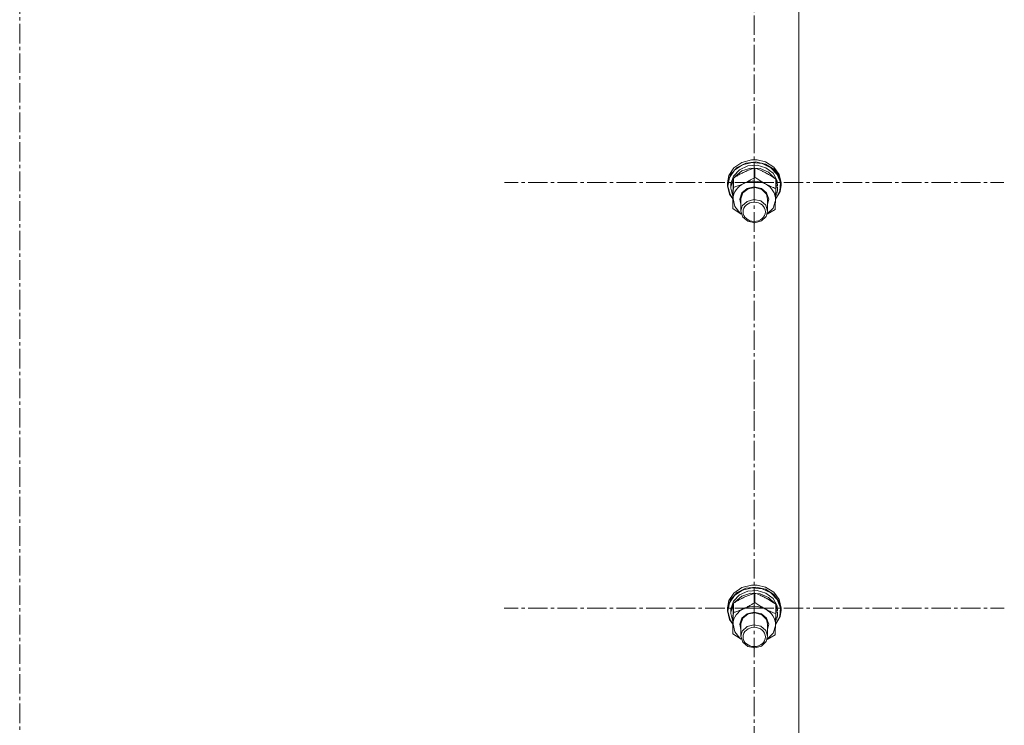
# Model space of a CAD drawing. Units: millimetres. Extents: x 0 to 30348, y -7 to 21000.
# Drawn here: x 4005 to 4446, y 12561 to 12876 of the extents above; entities that cross this region are included whole.
import ezdxf

# ---------------------------------------------------------------- set-up
doc = ezdxf.new("R2010")
doc.units = ezdxf.units.MM
doc.linetypes.add('K5LT_AXLED', pattern=[13.225, 8.725, -1.5, 1.5, -1.5])
doc.linetypes.add('K5LT_THIN', pattern=[0])
for name, color, linetype, true_color in [('OSI', 2, 'Continuous', 0xffff00), ('R', 1, 'Continuous', 0xff0000), ('WELDING', 7, 'Continuous', 0xffffff)]:
    doc.layers.add(name, color=color, linetype=linetype, true_color=true_color)

msp = doc.modelspace()

# ---------------------------------------------------------------- linework, layer by layer
at = {"layer": 'OSI', "color": 30, "linetype": 'K5LT_AXLED', "lineweight": 13, "true_color": 0xff8000}
for p, q in [((4005.24, 16564.38), (4005.24, 11558.38)), ((4334.24, 12803.56), (4334.24, 12913.79)), ((4334.24, 12803.56), (4222.41, 12803.56)), ((4334.24, 12803.56), (4446.07, 12803.56)), ((4334.24, 12803.56), (4334.24, 12693.34)), ((4334.24, 12613.16), (4334.24, 12723.53)), ((4334.24, 12613.16), (4222.24, 12613.16)), ((4334.24, 12613.16), (4446.24, 12613.16)), ((4334.24, 12613.16), (4334.24, 12502.78))]:
    msp.add_line(p, q, dxfattribs=at)
at = {"layer": 'R', "color": 7, "linetype": 'K5LT_THIN', "lineweight": 13}
for p, q in [((4354.24, 13011.12), (4354.24, 12405.75)), ((4328.66, 12812.6), (4325.13, 12810.17)), ((4329, 12811.48), (4325.43, 12809.14)), ((4330.47, 12812.31), (4326.53, 12810.41)), ((4332.97, 12813.73), (4328.66, 12812.6)), ((4333.32, 12812.51), (4329, 12811.48)), ((4334.94, 12812.82), (4330.47, 12812.31)), ((4335.5, 12811.32), (4331.3, 12811.03)), ((4332.99, 12813.73), (4332.97, 12813.73)), ((4335.51, 12813.73), (4332.97, 12813.73)), ((4335.49, 12813.73), (4332.99, 12813.73)), ((4337.77, 12812.07), (4333.32, 12812.51)), ((4339.31, 12811.86), (4334.94, 12812.82)), ((4335.49, 12813.73), (4335.51, 12813.73)), ((4339.5, 12810.17), (4335.5, 12811.32)), ((4339.31, 12812.82), (4335.51, 12813.73)), ((4341.71, 12810.24), (4337.77, 12812.07)), ((4342.97, 12810.53), (4339.31, 12812.82)), ((4342.97, 12809.58), (4339.31, 12811.86)), ((4322.89, 12806.78), (4322.24, 12803.41)), ((4323.68, 12807.38), (4322.32, 12803.66)), ((4325.13, 12810.17), (4322.89, 12806.78)), ((4325.43, 12809.14), (4323.13, 12805.82)), ((4326.53, 12810.41), (4323.68, 12807.38)), ((4327.57, 12809.32), (4324.92, 12806.49)), ((4328.72, 12808.78), (4325.65, 12806.28)), ((4331.3, 12811.03), (4327.57, 12809.32)), ((4332.68, 12810.03), (4328.72, 12808.78)), ((4336.89, 12809.84), (4332.68, 12810.03)), ((4334.55, 12805.94), (4334.55, 12810.11)), ((4340.67, 12808.23), (4336.89, 12809.84)), ((4342.65, 12807.74), (4339.5, 12810.17)), ((4343.42, 12805.47), (4340.67, 12808.23)), ((4344.58, 12807.27), (4341.71, 12810.24)), ((4344.45, 12804.44), (4342.65, 12807.74)), ((4345.39, 12807.24), (4342.97, 12810.53)), ((4345.39, 12806.29), (4342.97, 12809.58)), ((4345.97, 12803.59), (4344.58, 12807.27)), ((4346.24, 12803.41), (4345.39, 12807.24)), ((4322.32, 12803.66), (4322.24, 12802.46)), ((4322.24, 12803.41), (4322.24, 12802.46)), ((4322.24, 12802.46), (4322.25, 12802.16)), ((4323.13, 12805.82), (4322.42, 12802.02)), ((4323.77, 12802.98), (4323.74, 12802.31)), ((4323.74, 12802.31), (4323.74, 12801.05)), ((4324.88, 12805.17), (4323.76, 12801.66)), ((4324.92, 12806.49), (4323.77, 12802.98)), ((4324.9, 12801.43), (4324.9, 12805.6)), ((4325.65, 12806.28), (4325.35, 12805.88)), ((4343.89, 12800.97), (4343.89, 12805.14)), ((4344.66, 12802.18), (4343.89, 12804.63)), ((4346.24, 12802.46), (4345.39, 12806.29)), ((4345.68, 12799.72), (4345.97, 12803.59)), ((4345.78, 12799.61), (4346.24, 12802.46)), ((4346.24, 12803.41), (4346.24, 12802.46)), ((4322.25, 12802.16), (4323.22, 12798.35)), ((4322.42, 12802.02), (4323.39, 12798.24)), ((4323.22, 12798.35), (4324.59, 12796.29)), ((4323.39, 12798.24), (4324.6, 12796.39)), ((4323.76, 12801.66), (4323.74, 12801.05)), ((4323.74, 12801.05), (4324.59, 12797.48)), ((4327.74, 12796.19), (4328.67, 12798.93)), ((4328.24, 12796.32), (4329.17, 12798.95)), ((4328.67, 12798.93), (4331.04, 12800.92)), ((4329.17, 12798.95), (4331.51, 12800.8)), ((4331.04, 12800.92), (4334.23, 12801.65)), ((4331.51, 12800.8), (4334.61, 12801.36)), ((4334.23, 12801.65), (4337.43, 12800.93)), ((4334.61, 12801.36), (4337.61, 12800.47)), ((4337.43, 12800.93), (4339.8, 12798.94)), ((4337.61, 12800.47), (4339.67, 12798.38)), ((4339.67, 12798.38), (4340.24, 12796.18)), ((4339.8, 12798.94), (4340.74, 12796.2)), ((4343.75, 12796.23), (4345.68, 12799.72)), ((4343.75, 12796.13), (4345.78, 12799.61)), ((4343.78, 12797.27), (4344.55, 12799.32)), ((4343.84, 12799.3), (4344.55, 12799.32)), ((4344.66, 12802.18), (4343.89, 12802.17)), ((4343.89, 12801.57), (4344.71, 12801.59)), ((4324.59, 12797.48), (4324.63, 12797.4)), ((4324.59, 12791.95), (4324.59, 12796.12)), ((4324.74, 12796.27), (4325.48, 12792.86)), ((4328.24, 12793.87), (4327.74, 12796.19)), ((4328.24, 12796.18), (4328.24, 12796.32)), ((4328.24, 12796.18), (4328.24, 12790.8)), ((4331.01, 12795.17), (4328.88, 12793.14)), ((4334.04, 12795.98), (4331.01, 12795.17)), ((4337.12, 12795.35), (4334.04, 12795.98)), ((4339.4, 12793.44), (4337.12, 12795.35)), ((4340.24, 12790.8), (4339.4, 12793.44)), ((4340.74, 12796.2), (4340.24, 12793.87)), ((4340.24, 12796.18), (4340.24, 12790.8)), ((4342.64, 12792.19), (4343.72, 12795.53)), ((4343.72, 12795.53), (4343.74, 12795.8)), ((4325.48, 12792.86), (4327.77, 12790.02)), ((4327.77, 12790.02), (4328.42, 12789.54)), ((4328.88, 12793.14), (4328.24, 12790.8)), ((4328.24, 12790.8), (4329.08, 12788.15)), ((4339.6, 12788.46), (4340.24, 12790.8)), ((4340.06, 12789.54), (4342.64, 12792.19)), ((4329.08, 12788.15), (4331.36, 12786.25)), ((4331.36, 12786.25), (4334.44, 12785.61)), ((4334.44, 12785.61), (4337.47, 12786.43)), ((4337.47, 12786.43), (4339.6, 12788.46)), ((4328.66, 12622.34), (4325.13, 12619.91)), ((4330.47, 12622.05), (4326.53, 12620.15)), ((4332.97, 12623.48), (4328.66, 12622.34)), ((4333.32, 12622.25), (4329, 12621.22)), ((4334.94, 12622.56), (4330.47, 12622.05)), ((4332.99, 12623.48), (4332.97, 12623.48)), ((4335.51, 12623.48), (4332.97, 12623.48)), ((4335.49, 12623.48), (4332.99, 12623.48)), ((4337.77, 12621.81), (4333.32, 12622.25)), ((4339.31, 12621.61), (4334.94, 12622.56)), ((4335.49, 12623.48), (4335.51, 12623.48)), ((4339.31, 12622.56), (4335.51, 12623.48)), ((4341.71, 12619.98), (4337.77, 12621.81)), ((4342.97, 12620.28), (4339.31, 12622.56)), ((4342.97, 12619.32), (4339.31, 12621.61)), ((4323.68, 12617.13), (4322.32, 12613.41)), ((4325.13, 12619.91), (4322.89, 12616.52)), ((4325.43, 12618.88), (4323.13, 12615.56)), ((4326.53, 12620.15), (4323.68, 12617.13)), ((4327.57, 12619.07), (4324.92, 12616.23)), ((4329, 12621.22), (4325.43, 12618.88)), ((4328.72, 12618.52), (4325.65, 12616.02)), ((4331.3, 12620.77), (4327.57, 12619.07)), ((4332.68, 12619.78), (4328.72, 12618.52)), ((4335.5, 12621.07), (4331.3, 12620.77)), ((4336.89, 12619.58), (4332.68, 12619.78)), ((4334.55, 12615.68), (4334.55, 12619.85)), ((4339.5, 12619.91), (4335.5, 12621.07)), ((4340.67, 12617.97), (4336.89, 12619.58)), ((4342.65, 12617.49), (4339.5, 12619.91)), ((4343.42, 12615.21), (4340.67, 12617.97)), ((4344.58, 12617.01), (4341.71, 12619.98)), ((4344.45, 12614.19), (4342.65, 12617.49)), ((4345.39, 12616.99), (4342.97, 12620.28)), ((4345.39, 12616.03), (4342.97, 12619.32)), ((4345.97, 12613.33), (4344.58, 12617.01)), ((4322.89, 12616.52), (4322.24, 12613.16)), ((4322.32, 12613.41), (4322.24, 12612.2)), ((4322.24, 12613.16), (4322.24, 12612.2)), ((4323.13, 12615.56), (4322.42, 12611.76)), ((4323.77, 12612.73), (4323.74, 12612.05)), ((4324.88, 12614.92), (4323.76, 12611.4)), ((4324.92, 12616.23), (4323.77, 12612.73)), ((4324.9, 12611.18), (4324.9, 12615.35)), ((4325.65, 12616.02), (4325.35, 12615.63)), ((4343.89, 12610.71), (4343.89, 12614.88)), ((4344.66, 12611.93), (4343.89, 12614.37)), ((4346.24, 12613.16), (4345.39, 12616.99)), ((4346.24, 12612.2), (4345.39, 12616.03)), ((4345.68, 12609.46), (4345.97, 12613.33)), ((4346.24, 12613.16), (4346.24, 12612.2)), ((4322.24, 12612.2), (4322.25, 12611.91)), ((4322.25, 12611.91), (4323.22, 12608.1)), ((4322.42, 12611.76), (4323.39, 12607.98)), ((4323.74, 12612.05), (4323.74, 12610.8)), ((4323.76, 12611.4), (4323.74, 12610.8)), ((4323.74, 12610.8), (4324.59, 12607.22)), ((4327.74, 12605.93), (4328.67, 12608.68)), ((4328.24, 12606.07), (4329.17, 12608.69)), ((4328.67, 12608.68), (4331.04, 12610.67)), ((4329.17, 12608.69), (4331.51, 12610.54)), ((4331.04, 12610.67), (4334.23, 12611.4)), ((4331.51, 12610.54), (4334.61, 12611.1)), ((4334.23, 12611.4), (4337.43, 12610.67)), ((4334.61, 12611.1), (4337.61, 12610.21)), ((4337.43, 12610.67), (4339.8, 12608.69)), ((4337.61, 12610.21), (4339.67, 12608.13)), ((4339.8, 12608.69), (4340.74, 12605.95)), ((4343.75, 12605.97), (4345.68, 12609.46)), ((4343.75, 12605.87), (4345.78, 12609.35)), ((4343.78, 12607.01), (4344.55, 12609.06)), ((4343.84, 12609.04), (4344.55, 12609.06)), ((4344.66, 12611.93), (4343.89, 12611.91)), ((4343.89, 12611.31), (4344.71, 12611.33)), ((4345.78, 12609.35), (4346.24, 12612.2)), ((4323.22, 12608.1), (4324.59, 12606.03)), ((4323.39, 12607.98), (4324.6, 12606.13)), ((4324.59, 12607.22), (4324.63, 12607.15)), ((4324.59, 12601.69), (4324.59, 12605.86)), ((4324.74, 12606.01), (4325.48, 12602.6)), ((4328.24, 12603.61), (4327.74, 12605.93)), ((4328.24, 12605.92), (4328.24, 12606.07)), ((4328.24, 12605.92), (4328.24, 12600.54)), ((4331.01, 12604.91), (4328.88, 12602.88)), ((4334.04, 12605.73), (4331.01, 12604.91)), ((4337.12, 12605.09), (4334.04, 12605.73)), ((4339.4, 12603.19), (4337.12, 12605.09)), ((4339.67, 12608.13), (4340.24, 12605.92)), ((4340.74, 12605.95), (4340.24, 12603.61)), ((4340.24, 12605.92), (4340.24, 12600.54)), ((4342.64, 12601.94), (4343.72, 12605.27)), ((4343.72, 12605.27), (4343.74, 12605.54)), ((4325.48, 12602.6), (4327.77, 12599.76)), ((4327.77, 12599.76), (4328.42, 12599.28)), ((4328.88, 12602.88), (4328.24, 12600.54)), ((4328.24, 12600.54), (4329.08, 12597.9)), ((4340.24, 12600.54), (4339.4, 12603.19)), ((4339.6, 12598.2), (4340.24, 12600.54)), ((4340.06, 12599.28), (4342.64, 12601.94)), ((4329.08, 12597.9), (4331.36, 12595.99)), ((4331.36, 12595.99), (4334.44, 12595.36)), ((4334.44, 12595.36), (4337.47, 12596.17)), ((4337.47, 12596.17), (4339.6, 12598.2))]:
    msp.add_line(p, q, dxfattribs=at)
for centre, major_axis, ratio, start_param, end_param in [((4334.24, 12796.03), (-9.5, 0), 0.864804, 5.207574, 6.254772), ((4334.24, 12796.03), (-9.5, 0), 0.864804, 4.160377, 5.207574), ((4334.24, 12796.03), (9.5, 0), 0.864804, 6.254772, 7.301969), ((4334.24, 12799.96), (0.23, -20.38), 0.514985, 1.674322, 1.786714), ((4334.24, 12803.53), (0.23, -20.38), 0.514985, 1.357135, 1.469736), ((4334.24, 12605.78), (-9.5, 0), 0.864804, 5.207574, 6.254772), ((4334.24, 12605.78), (-9.5, 0), 0.864804, 4.160377, 5.207574), ((4334.24, 12605.78), (9.5, 0), 0.864804, 6.254772, 7.301969), ((4334.24, 12609.71), (0.23, -20.38), 0.514985, 1.674322, 1.786714), ((4334.24, 12613.27), (0.23, -20.38), 0.514985, 1.357135, 1.469736)]:
    msp.add_ellipse(centre, major_axis=major_axis, ratio=ratio, start_param=start_param, end_param=end_param, dxfattribs=at)
for centre in [(4334.24, 12790.51), (4334.24, 12600.25)]:
    msp.add_ellipse(centre, major_axis=(-5, 0), ratio=0.864804, dxfattribs=at)
at = {"layer": 'WELDING', "color": 7, "linetype": 'K5LT_THIN', "lineweight": 13}
for p, q in [((4328.43, 12789.5), (4324.59, 12791.95)), ((4343.58, 12791.48), (4340.03, 12789.43)), ((4328.43, 12599.24), (4324.59, 12601.69)), ((4343.58, 12601.23), (4340.03, 12599.17))]:
    msp.add_line(p, q, dxfattribs=at)
for points, knots in [([(4334.55, 12810.11), (4333.98, 12809.94), (4333.16, 12809.67), (4332.06, 12809.27), (4331.27, 12808.96), (4330.47, 12808.62), (4329.67, 12808.26), (4328.96, 12807.92), (4328.19, 12807.52), (4327.25, 12807.02), (4326.1, 12806.35), (4325.28, 12805.84), (4324.9, 12805.6)], [0, 0, 0, 0, 2.36093, 3.390647, 4.439067, 5.506786, 6.577788, 7.635804, 8.324795, 9.644879, 11.41364, 13, 13, 13, 13]), ([(4343.89, 12805.14), (4343.26, 12805.58), (4342.29, 12806.23), (4341.06, 12807.01), (4340.38, 12807.41), (4339.77, 12807.75), (4339.17, 12808.08), (4338.48, 12808.43), (4337.74, 12808.8), (4336.76, 12809.24), (4335.65, 12809.7), (4334.86, 12810), (4334.55, 12810.11)], [0, 0, 0, 0, 2.702966, 4.087587, 5.148464, 5.506786, 6.577788, 7.635804, 8.324795, 9.644879, 11.688395, 13, 13, 13, 13]), ([(4324.9, 12805.6), (4324.89, 12805.25), (4324.86, 12804.57), (4324.82, 12803.59), (4324.79, 12802.66), (4324.76, 12801.9), (4324.75, 12801.43), (4324.74, 12801.29)], [0, 0, 0, 0, 2.217775, 4.084032, 5.603228, 7.294903, 8, 8, 8, 8]), ([(4324.9, 12801.43), (4325.4, 12801.59), (4326.24, 12801.85), (4327.44, 12802.29), (4328.4, 12802.67), (4329.17, 12803), (4329.59, 12803.2), (4329.73, 12803.26)], [0, 0, 0, 0, 2.582723, 4.221355, 5.937032, 7.321091, 8, 8, 8, 8]), ([(4329.73, 12803.26), (4330.05, 12803.41), (4330.6, 12803.68), (4331.46, 12804.13), (4332.39, 12804.63), (4333.45, 12805.25), (4334.19, 12805.71), (4334.55, 12805.94)], [0, 0, 0, 0, 1.597458, 2.676777, 4.235764, 6.182879, 8, 8, 8, 8]), ([(4334.55, 12805.94), (4335.1, 12805.56), (4335.98, 12804.96), (4337.14, 12804.22), (4338, 12803.7), (4338.68, 12803.32), (4339.09, 12803.1), (4339.22, 12803.03)], [0, 0, 0, 0, 2.906663, 4.558322, 5.937032, 7.321091, 8, 8, 8, 8]), ([(4339.22, 12803.03), (4339.54, 12802.86), (4340.07, 12802.59), (4340.9, 12802.19), (4341.8, 12801.78), (4342.83, 12801.36), (4343.55, 12801.09), (4343.89, 12800.97)], [0, 0, 0, 0, 1.597458, 2.676777, 4.235764, 6.182879, 8, 8, 8, 8]), ([(4324.74, 12801.29), (4324.73, 12800.91), (4324.71, 12800.13), (4324.67, 12798.88), (4324.63, 12797.54), (4324.6, 12796.6), (4324.59, 12796.12)], [0, 0, 0, 0, 1.617202, 3.338038, 5.143722, 7, 7, 7, 7]), ([(4324.74, 12796.27), (4324.75, 12796.59), (4324.77, 12797.03), (4324.79, 12797.81), (4324.81, 12798.37), (4324.84, 12799.24), (4324.86, 12800.18), (4324.89, 12801.02), (4324.9, 12801.43)], [0, 0, 0, 0, 1.79714, 2.404251, 4.194774, 4.765234, 6.955738, 9, 9, 9, 9]), ([(4343.89, 12800.97), (4343.88, 12800.47), (4343.85, 12799.5), (4343.81, 12798.22), (4343.78, 12797.13), (4343.76, 12796.37), (4343.74, 12795.94), (4343.74, 12795.8)], [0, 0, 0, 0, 2.217775, 4.338447, 5.851552, 7.294903, 8, 8, 8, 8]), ([(4324.59, 12791.95), (4324.6, 12792.36), (4324.63, 12793.01), (4324.67, 12793.99), (4324.69, 12794.8), (4324.72, 12795.59), (4324.74, 12796.06), (4324.74, 12796.27)], [0, 0, 0, 0, 2.582723, 3.88971, 5.5895, 6.977921, 8, 8, 8, 8]), ([(4343.74, 12795.8), (4343.73, 12795.52), (4343.71, 12794.96), (4343.68, 12794.24), (4343.65, 12793.42), (4343.62, 12792.52), (4343.59, 12791.83), (4343.58, 12791.48)], [0, 0, 0, 0, 1.376183, 2.81527, 3.814901, 5.878539, 8, 8, 8, 8]), ([(4334.55, 12619.85), (4333.98, 12619.68), (4333.16, 12619.41), (4332.06, 12619.01), (4331.27, 12618.7), (4330.47, 12618.37), (4329.67, 12618), (4328.96, 12617.66), (4328.19, 12617.27), (4327.25, 12616.76), (4326.1, 12616.09), (4325.28, 12615.59), (4324.9, 12615.35)], [0, 0, 0, 0, 2.36093, 3.390647, 4.439067, 5.506786, 6.577788, 7.635804, 8.324795, 9.644879, 11.41364, 13, 13, 13, 13]), ([(4343.89, 12614.88), (4343.26, 12615.32), (4342.29, 12615.98), (4341.06, 12616.75), (4340.38, 12617.15), (4339.77, 12617.49), (4339.17, 12617.82), (4338.48, 12618.18), (4337.74, 12618.54), (4336.76, 12618.99), (4335.65, 12619.45), (4334.86, 12619.74), (4334.55, 12619.85)], [0, 0, 0, 0, 2.702966, 4.087587, 5.148464, 5.506786, 6.577788, 7.635804, 8.324795, 9.644879, 11.688395, 13, 13, 13, 13]), ([(4324.9, 12615.35), (4324.89, 12614.99), (4324.86, 12614.32), (4324.82, 12613.34), (4324.79, 12612.4), (4324.76, 12611.65), (4324.75, 12611.17), (4324.74, 12611.03)], [0, 0, 0, 0, 2.217775, 4.084032, 5.603228, 7.294903, 8, 8, 8, 8]), ([(4324.9, 12611.18), (4325.4, 12611.33), (4326.24, 12611.6), (4327.44, 12612.03), (4328.4, 12612.41), (4329.17, 12612.75), (4329.59, 12612.94), (4329.73, 12613)], [0, 0, 0, 0, 2.582723, 4.221355, 5.937032, 7.321091, 8, 8, 8, 8]), ([(4329.73, 12613), (4330.05, 12613.16), (4330.6, 12613.42), (4331.46, 12613.87), (4332.39, 12614.38), (4333.45, 12615), (4334.19, 12615.46), (4334.55, 12615.68)], [0, 0, 0, 0, 1.597458, 2.676777, 4.235764, 6.182879, 8, 8, 8, 8]), ([(4334.55, 12615.68), (4335.1, 12615.3), (4335.98, 12614.7), (4337.14, 12613.97), (4338, 12613.45), (4338.68, 12613.06), (4339.09, 12612.84), (4339.22, 12612.77)], [0, 0, 0, 0, 2.906663, 4.558322, 5.937032, 7.321091, 8, 8, 8, 8]), ([(4339.22, 12612.77), (4339.54, 12612.6), (4340.07, 12612.33), (4340.9, 12611.93), (4341.8, 12611.53), (4342.83, 12611.11), (4343.55, 12610.83), (4343.89, 12610.71)], [0, 0, 0, 0, 1.597458, 2.676777, 4.235764, 6.182879, 8, 8, 8, 8]), ([(4324.74, 12611.03), (4324.73, 12610.66), (4324.71, 12609.87), (4324.67, 12608.62), (4324.63, 12607.28), (4324.6, 12606.34), (4324.59, 12605.86)], [0, 0, 0, 0, 1.617202, 3.338038, 5.143722, 7, 7, 7, 7]), ([(4324.74, 12606.01), (4324.75, 12606.33), (4324.77, 12606.77), (4324.79, 12607.55), (4324.81, 12608.11), (4324.84, 12608.99), (4324.86, 12609.92), (4324.89, 12610.77), (4324.9, 12611.18)], [0, 0, 0, 0, 1.79714, 2.404251, 4.194774, 4.765234, 6.955738, 9, 9, 9, 9]), ([(4343.89, 12610.71), (4343.88, 12610.21), (4343.85, 12609.24), (4343.81, 12607.96), (4343.78, 12606.88), (4343.76, 12606.12), (4343.74, 12605.68), (4343.74, 12605.54)], [0, 0, 0, 0, 2.217775, 4.338447, 5.851552, 7.294903, 8, 8, 8, 8]), ([(4324.59, 12601.69), (4324.6, 12602.11), (4324.63, 12602.75), (4324.67, 12603.73), (4324.69, 12604.54), (4324.72, 12605.33), (4324.74, 12605.8), (4324.74, 12606.01)], [0, 0, 0, 0, 2.582723, 3.88971, 5.5895, 6.977921, 8, 8, 8, 8]), ([(4343.74, 12605.54), (4343.73, 12605.26), (4343.71, 12604.71), (4343.68, 12603.98), (4343.65, 12603.16), (4343.62, 12602.26), (4343.59, 12601.57), (4343.58, 12601.23)], [0, 0, 0, 0, 1.376183, 2.81527, 3.814901, 5.878539, 8, 8, 8, 8])]:
    msp.add_open_spline(points, degree=3, knots=knots, dxfattribs=at)

doc.saveas('drawing.dxf')
